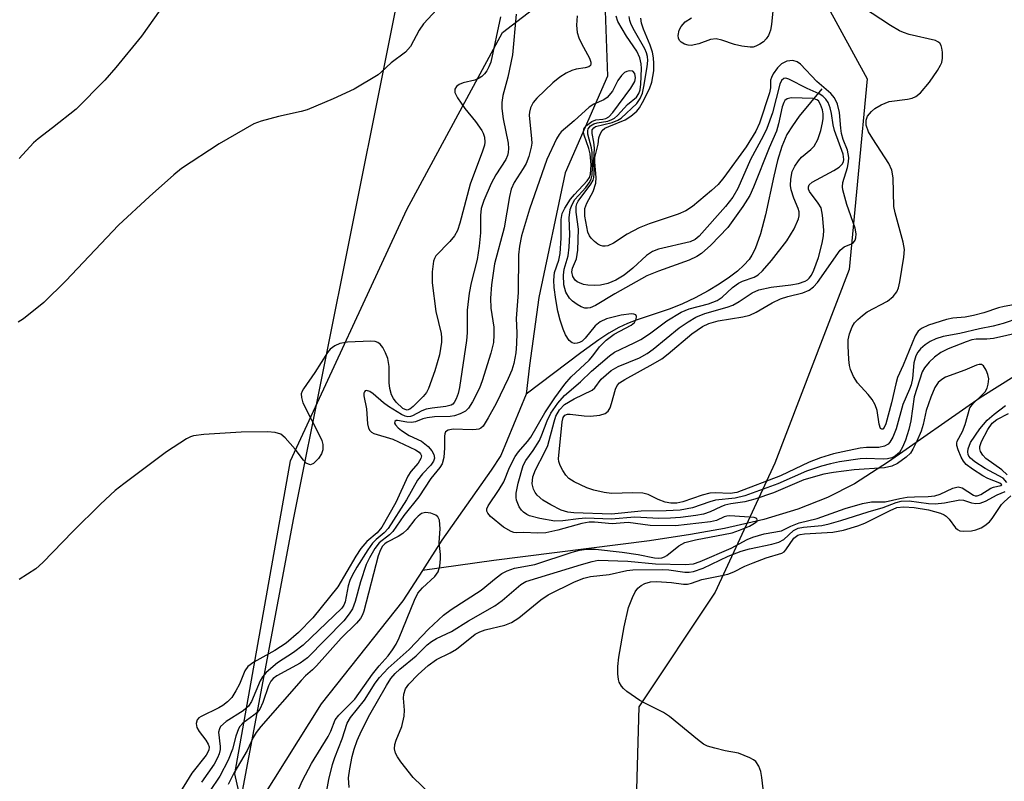
# Model space of a CAD drawing. Units: inches. Extents: x 1261769 to 1267769, y 565450 to 569451.
# Drawn here: x 1265788 to 1265974, y 568766 to 568909 of the extents above; entities that cross this region are included whole.
import ezdxf

# ---------------------------------------------------------------- set-up
doc = ezdxf.new("R2010")
doc.units = ezdxf.units.IN
doc.header["$MEASUREMENT"] = 0
for name, color, linetype in [('HYDRO-Single Line Stream', 4, 'Continuous'), ('NTRL-Pasture Land', 2, 'Continuous'), ('NTRL-Trees', 3, 'Continuous'), ('Undefined', 1, 'Continuous')]:
    doc.layers.add(name, color=color, linetype=linetype)

msp = doc.modelspace()

# ---------------------------------------------------------------- linework, layer by layer
at = {"layer": 'HYDRO-Single Line Stream'}
for points in [[(1265921.56, 568963.6), (1265921.41, 568961.05), (1265918.68, 568951.36), (1265912.21, 568937.33), (1265904.57, 568928.71), (1265900.51, 568923.58), (1265898.29, 568912.84), (1265898.78, 568898.73), (1265890.81, 568880.47), (1265885.79, 568856.97), (1265884.05, 568844.08), (1265883.4, 568838.72)], [(1265939.27, 568896.38), (1265935.04, 568891.19), (1265933.73, 568889.38), (1265932.69, 568887.71), (1265931.72, 568885.5), (1265930.9, 568882.84), (1265930.2, 568879.87), (1265928.67, 568872.57), (1265927.73, 568868.99), (1265926.7, 568866.17), (1265926.09, 568864.97), (1265925.54, 568864.14), (1265924.58, 568863.04), (1265923.34, 568861.91), (1265921.87, 568860.79), (1265919.9, 568859.47), (1265917.81, 568858.22), (1265915.33, 568856.9), (1265912.98, 568855.77), (1265910.65, 568854.78), (1265904.18, 568852.7), (1265902.55, 568852.05), (1265900.93, 568851.26), (1265899.04, 568850.19), (1265897.13, 568848.96), (1265893.72, 568846.53), (1265883.4, 568838.72)], [(1265976.16, 568842.32), (1265969.24, 568838.03), (1265951.9, 568825.88), (1265945.46, 568821.74), (1265940.39, 568819.17), (1265934.76, 568816.96), (1265928.36, 568815.04), (1265920.92, 568813.34), (1265914.48, 568812.17), (1265906.75, 568811), (1265877.33, 568807.29), (1265863.8, 568805.38)], [(1265883.4, 568838.72), (1265878.61, 568827.12), (1265876.77, 568824.36), (1265867.46, 568811.12), (1265863.8, 568805.38)], [(1265863.8, 568805.38), (1265860.13, 568799.65), (1265844.68, 568780.23), (1265831.32, 568758.95), (1265829.98, 568754.81), (1265830.92, 568747.72), (1265841.22, 568737.15), (1265844.84, 568728.99), (1265845.51, 568719.63), (1265845.25, 568701.97), (1265843.79, 568671.33), (1265845.81, 568649.52), (1265845.55, 568628.38), (1265842.22, 568602.82), (1265835.94, 568585.42), (1265835.34, 568582.74)]]:
    msp.add_lwpolyline(points, dxfattribs=at)
at = {"layer": 'NTRL-Pasture Land'}
msp.add_lwpolyline([(1265861.89, 568927.23), (1265839.42, 568815.33), (1265805.45, 568634.27), (1265801.46, 568613.01), (1265772.99, 568444.78), (1265745.4, 568263.39), (1265705.77, 568117.63), (1265674.26, 568047.23), (1265647.31, 568010.14), (1265637.52, 568002.8), (1265619.31, 568005.27), (1265591.55, 568013.27)], dxfattribs=at)
at = {"layer": 'NTRL-Trees'}
for points in [[(1265932.72, 568925.97), (1265947.88, 568898.28), (1265944.44, 568862.27), (1265930.44, 568825.69), (1265919.15, 568801.3), (1265904.69, 568779.62), (1265903.79, 568746.2), (1265918.24, 568718.65), (1265931.34, 568712.77), (1265947.69, 568716.65), (1265967.02, 568717.74), (1265990.61, 568760.4)], [(1265606.96, 567994.38), (1265639.51, 567990.04), (1265662.3, 568003.06), (1265689.42, 568049.72), (1265731.74, 568149.55), (1265744.76, 568218.99), (1265747.49, 568274.17), (1265772.68, 568368.26), (1265791.49, 568393.12), (1265803.31, 568402.19), (1265808.83, 568426.83), (1265804.43, 568468.43), (1265816.17, 568538.89), (1265817.07, 568612.06), (1265829.99, 568684.89), (1265834.29, 568709.13), (1265836.07, 568732.77), (1265835.08, 568737.17), (1265828.36, 568766.97), (1265838.89, 568826.1), (1265860.88, 568873.56), (1265878.95, 568906.98), (1265902.44, 568925.05)]]:
    msp.add_lwpolyline(points, dxfattribs=at)
at = {"layer": 'Undefined'}
for points, elevation in [([(1265872.44, 568917.8), (1265864, 568908.64), (1265863.2, 568907.47), (1265861.55, 568904.36), (1265860.61, 568903.3), (1265857.89, 568901.3), (1265856.08, 568899.56), (1265855.41, 568899.03), (1265850.91, 568896.33), (1265846.94, 568894.49), (1265842.05, 568892.38), (1265840.91, 568892.06), (1265836.59, 568891.14), (1265833.3, 568890.23), (1265831.96, 568889.74), (1265825.36, 568885.97), (1265818.3, 568881.3), (1265816.84, 568880.1), (1265812.24, 568876.04), (1265806.39, 568870.59), (1265796.43, 568860.1), (1265792.23, 568856.01), (1265788.38, 568852.94), (1265787.43, 568852.29)], 484), ([(1265817.44, 568915.89), (1265810.69, 568906.31), (1265805.87, 568900.38), (1265803.76, 568897.99), (1265798.34, 568892.55), (1265793.92, 568888.99), (1265791.15, 568886.92), (1265790.31, 568886.16), (1265787.61, 568883.21)], 486), ([(1265930.08, 568911.72), (1265929.8, 568908.51), (1265929.56, 568907.46), (1265929.19, 568906.46), (1265928.79, 568905.82), (1265928.28, 568905.27), (1265927.58, 568904.78), (1265926.82, 568904.41), (1265926.29, 568904.26), (1265925.77, 568904.22), (1265924.15, 568904.4), (1265922.8, 568904.74), (1265920.37, 568905.57), (1265919.3, 568905.79), (1265918.25, 568905.65), (1265916.02, 568904.85), (1265914.58, 568904.57), (1265914.02, 568904.58), (1265913.31, 568904.79), (1265912.7, 568905.16), (1265912.4, 568905.5), (1265912.23, 568905.93), (1265912.17, 568906.42), (1265912.32, 568907.43), (1265912.72, 568908.15), (1265913.48, 568908.99), (1265914.64, 568909.8)], 484), ([(1265983.24, 568856.95), (1265973.75, 568855.28), (1265972.7, 568855.01), (1265969.88, 568854.08), (1265967.97, 568853.57), (1265966.4, 568853.26), (1265964.06, 568853.02), (1265962.88, 568852.81), (1265959.48, 568851.7), (1265958.15, 568851.11), (1265957.53, 568850.61), (1265956.92, 568849.68), (1265954.69, 568844.17), (1265953.62, 568841.81), (1265953.26, 568840.65), (1265952.47, 568837.06), (1265951.36, 568833.1), (1265951.08, 568832.39), (1265950.85, 568832.09), (1265950.62, 568832.05), (1265950.4, 568832.22), (1265950.11, 568833.05), (1265949.77, 568835.59), (1265949.4, 568836.67), (1265948.78, 568837.69), (1265948.06, 568838.65), (1265946.03, 568840.84), (1265945.3, 568842.05), (1265944.71, 568843.32), (1265944.51, 568844.13), (1265944.38, 568845.27), (1265944.24, 568847.85), (1265944.29, 568848.98), (1265944.54, 568850.1), (1265945.05, 568851.43), (1265945.49, 568852.15), (1265946.08, 568852.78), (1265946.95, 568853.56), (1265947.88, 568854.26), (1265951.71, 568856.25), (1265952.76, 568857.17), (1265953.46, 568858.02), (1265953.8, 568858.78), (1265954.06, 568859.9), (1265954.82, 568864.55), (1265954.92, 568865.99), (1265954.69, 568867.39), (1265953.17, 568872.97), (1265952.93, 568874.12), (1265952.76, 568879.58), (1265952.55, 568881.02), (1265951.93, 568882.29), (1265948.92, 568886.91), (1265948.13, 568888.25), (1265947.65, 568889.53), (1265947.65, 568890.46), (1265947.95, 568891.21), (1265948.65, 568892.09), (1265949.28, 568892.65), (1265950.49, 568893.36), (1265952.05, 568893.97), (1265955.51, 568894.44), (1265956.35, 568894.62), (1265957.08, 568894.93), (1265957.94, 568895.61), (1265959.66, 568897.64), (1265961.16, 568899.82), (1265961.75, 568900.82), (1265961.95, 568901.35), (1265962.08, 568902.15), (1265962.07, 568903.26), (1265961.97, 568904.07), (1265961.82, 568904.56), (1265961.58, 568904.96), (1265961.24, 568905.26), (1265960.8, 568905.5), (1265955.82, 568906.64), (1265954.75, 568906.99), (1265953.99, 568907.33), (1265952.3, 568908.31), (1265947, 568911.78)], 484), ([(1265878.58, 568909.99), (1265876.73, 568901.41), (1265876.37, 568900.49), (1265875.97, 568899.77), (1265875.54, 568899.18), (1265875.02, 568898.67), (1265874.54, 568898.37), (1265873.74, 568898.03), (1265871.53, 568897.48), (1265870.76, 568897.21), (1265870.22, 568896.81), (1265869.93, 568896.29), (1265869.95, 568895.67), (1265870.45, 568894.67), (1265871.83, 568892.68), (1265873.85, 568890.18), (1265875.02, 568888.49), (1265875.29, 568887.98), (1265875.55, 568887.25), (1265875.63, 568886.3), (1265875.54, 568885.73), (1265875.19, 568884.6), (1265872.81, 568878.33), (1265870.9, 568870.97), (1265870.43, 568869.58), (1265869.86, 568868.62), (1265869.01, 568867.53), (1265866.37, 568864.8), (1265866.07, 568864.33), (1265865.88, 568863.8), (1265865.62, 568861.78), (1265865.65, 568859.73), (1265866.36, 568854.31), (1265867.32, 568850.18), (1265867.44, 568849.32), (1265867.44, 568848.5), (1265867.02, 568846.09), (1265866.15, 568843.08), (1265864.96, 568839.79), (1265864.57, 568839.03), (1265863.97, 568838.26), (1265862.05, 568836.35), (1265861.4, 568835.86), (1265860.95, 568835.7), (1265860.55, 568835.77), (1265860.13, 568836.01), (1265858.83, 568837.21), (1265858.36, 568837.85), (1265857.98, 568838.55), (1265857.62, 568839.78), (1265857.52, 568840.84), (1265857.49, 568843.91), (1265857.25, 568845.41), (1265856.85, 568846.49), (1265856.33, 568847.51), (1265855.82, 568848.14), (1265855.39, 568848.44), (1265854.88, 568848.62), (1265854.05, 568848.7), (1265849.62, 568848.49), (1265848.19, 568848.27), (1265847.23, 568847.84), (1265846.39, 568847.21), (1265845.84, 568846.55), (1265843.46, 568842.8), (1265841.33, 568839.67), (1265841.07, 568839.24), (1265840.91, 568838.75), (1265840.92, 568838.07), (1265841.22, 568837.08), (1265844.42, 568830.75), (1265844.77, 568829.95), (1265844.98, 568829.16), (1265844.97, 568828.19), (1265844.75, 568827.45), (1265844.15, 568826.53), (1265843.23, 568825.6), (1265842.65, 568825.35), (1265842.25, 568825.44), (1265841.86, 568825.69), (1265841.3, 568826.22), (1265839.75, 568828.29), (1265837.89, 568830.45), (1265837.02, 568831.12), (1265835.97, 568831.48), (1265834.52, 568831.57), (1265829.52, 568831.53), (1265822.52, 568831.07), (1265820.51, 568830.82), (1265819.97, 568830.63), (1265819.19, 568830.23), (1265815.44, 568827.77), (1265807.38, 568821.78), (1265805.76, 568820.5), (1265802.99, 568817.9), (1265797.75, 568812.73), (1265792.09, 568806.87), (1265790.73, 568805.7), (1265787.6, 568803.66)], 482), ([(1265881.53, 568910.44), (1265880.84, 568902.8), (1265879.96, 568898.55), (1265879.02, 568895.08), (1265878.82, 568893.77), (1265878.83, 568892.67), (1265879.08, 568890.71), (1265880.02, 568886.12), (1265880.1, 568885.07), (1265880.03, 568884.31), (1265879.89, 568883.79), (1265879.54, 568883.03), (1265877.69, 568880.14), (1265876.82, 568878.51), (1265875.38, 568875.29), (1265874.9, 568873.78), (1265874.78, 568872.43), (1265874.81, 568869.19), (1265874.55, 568866.67), (1265874.12, 568864.14), (1265873, 568859.74), (1265872.63, 568857.79), (1265872.29, 568854.55), (1265872.28, 568850.3), (1265872.16, 568848.84), (1265870.79, 568839.98), (1265870.54, 568838.84), (1265870.2, 568837.79), (1265869.83, 568837.1), (1265869.54, 568836.8), (1265869.22, 568836.62), (1265868.26, 568836.38), (1265865.64, 568836.06), (1265864.49, 568835.85), (1265863.69, 568835.56), (1265861.95, 568834.59), (1265861.53, 568834.47), (1265861.07, 568834.44), (1265860.57, 568834.54), (1265859.86, 568834.84), (1265857.37, 568836.38), (1265856.47, 568837.06), (1265854.51, 568838.75), (1265853.86, 568839.2), (1265853.25, 568839.39), (1265852.99, 568839.31), (1265852.84, 568839.16), (1265852.74, 568838.85), (1265852.73, 568838.37), (1265853.25, 568835.95), (1265853.44, 568833.09), (1265853.61, 568832.28), (1265853.86, 568831.83), (1265854.2, 568831.51), (1265854.64, 568831.28), (1265858.23, 568830.18), (1265862.48, 568828.19), (1265863.18, 568827.74), (1265863.46, 568827.45), (1265863.64, 568827.03), (1265863.53, 568826.52), (1265862.97, 568825.69), (1265861.64, 568824.11), (1265861.06, 568823.21), (1265858.76, 568818.24), (1265856.13, 568813.59), (1265855.22, 568812.49), (1265853.3, 568810.86), (1265852.18, 568809.53), (1265851.19, 568808.1), (1265847.84, 568802.29), (1265843.12, 568796.47), (1265840.41, 568793.67), (1265838.08, 568791.64), (1265835.9, 568790.25), (1265831.93, 568788.08), (1265830.83, 568787.27), (1265830.23, 568786.43), (1265829.22, 568783.94), (1265828.55, 568782.64), (1265827.77, 568781.4), (1265826.99, 568780.56), (1265826.07, 568779.86), (1265825.32, 568779.42), (1265822, 568777.84), (1265821.57, 568777.53), (1265821.25, 568777.16), (1265821.04, 568776.46), (1265821.16, 568775.72), (1265821.58, 568774.98), (1265822.87, 568773.31), (1265823.34, 568772.59), (1265823.51, 568772.11), (1265823.45, 568771.44), (1265822.91, 568770.51), (1265820.24, 568767.1), (1265814.57, 568757.91)], 480), ([(1265893.06, 568910.15), (1265892.92, 568908.39), (1265893.06, 568907.03), (1265893.35, 568905.97), (1265893.84, 568904.93), (1265895.36, 568902.14), (1265895.63, 568901.42), (1265895.66, 568901.04), (1265895.55, 568900.76), (1265895.24, 568900.53), (1265894.56, 568900.32), (1265892.86, 568900.06), (1265892.02, 568899.83), (1265890.98, 568899.33), (1265889.76, 568898.57), (1265888.46, 568897.48), (1265885.43, 568894.59), (1265884.74, 568893.77), (1265884.23, 568892.75), (1265884.02, 568891.93), (1265883.98, 568891.36), (1265884.44, 568886.95), (1265884.46, 568886.08), (1265884.36, 568885.36), (1265883.92, 568883.61), (1265883.42, 568882.29), (1265882.86, 568881.3), (1265881.15, 568878.68), (1265880.56, 568877.4), (1265880.25, 568876.02), (1265879.24, 568870.13), (1265877.43, 568863.34), (1265876.83, 568859.37), (1265876.67, 568856.83), (1265876.75, 568854.94), (1265877.27, 568851.34), (1265877.3, 568849.89), (1265877.22, 568848.45), (1265876.73, 568846.44), (1265875.1, 568841.2), (1265874.6, 568839.85), (1265873.27, 568837.27), (1265872.52, 568836.07), (1265871.94, 568835.5), (1265870.96, 568835), (1265869.89, 568834.63), (1265869.05, 568834.47), (1265866.08, 568834.4), (1265864.67, 568834.24), (1265863.87, 568834.04), (1265862.48, 568833.48), (1265861.72, 568833.32), (1265860.86, 568833.38), (1265859.09, 568833.74), (1265858.82, 568833.72), (1265858.57, 568833.55), (1265858.53, 568833.23), (1265858.7, 568832.89), (1265859.2, 568832.35), (1265859.86, 568831.82), (1265861.32, 568830.89), (1265863.65, 568829.84), (1265864.89, 568828.8), (1265865.58, 568827.97), (1265865.95, 568827.3), (1265866.08, 568826.61), (1265865.91, 568826.02), (1265865.41, 568825.29), (1265863.79, 568823.62), (1265862.89, 568822.45), (1265860.79, 568818.75), (1265857.32, 568813.34), (1265856.59, 568812.48), (1265855.07, 568811.24), (1265854.34, 568810.53), (1265853.48, 568809.31), (1265851.41, 568806.01), (1265850.5, 568804.46), (1265850.08, 568803.51), (1265849.79, 568802.46), (1265849.23, 568799.46), (1265848.97, 568798.81), (1265848.57, 568798.24), (1265841.28, 568791.26), (1265839.46, 568789.88), (1265836.42, 568787.93), (1265834.3, 568786.1), (1265833.56, 568785.28), (1265833.13, 568784.56), (1265831.49, 568780.66), (1265830.94, 568779.75), (1265829.9, 568778.86), (1265826.69, 568776.84), (1265825.66, 568775.9), (1265825.43, 568775.51), (1265825.29, 568774.88), (1265825.6, 568772.15), (1265825.59, 568771.59), (1265825.41, 568770.76), (1265825.1, 568769.99), (1265824.42, 568768.79), (1265822.05, 568765.42)], 478), ([(1265849.96, 568764.37), (1265849.86, 568766.22), (1265850.06, 568767.93), (1265850.51, 568770.24), (1265850.9, 568771.67), (1265851.49, 568773.28), (1265852.3, 568775.1), (1265853.86, 568778.21), (1265857.01, 568783.67), (1265857.86, 568784.98), (1265858.66, 568785.94), (1265859.53, 568786.75), (1265862.64, 568789.29), (1265864.73, 568791.33), (1265865.53, 568792), (1265866.45, 568792.52), (1265869.32, 568793.84), (1265872.53, 568795.87), (1265877.47, 568798.74), (1265878.85, 568799.74), (1265882.4, 568802.73), (1265883.36, 568803.3), (1265893.87, 568806.55), (1265895.88, 568807.1), (1265897.02, 568807.31), (1265902.61, 568807.18), (1265907.85, 568806.65), (1265913.48, 568806.53), (1265915.02, 568806.65), (1265916.27, 568807.06), (1265922.15, 568809.61), (1265925.2, 568811.22), (1265926.25, 568811.68), (1265928.38, 568812.28), (1265931.67, 568812.88), (1265933.45, 568813.77), (1265935, 568814.38), (1265938.38, 568815.19), (1265943.69, 568817.08), (1265946.99, 568818.03), (1265948.67, 568818.36), (1265951.24, 568818.35), (1265954.03, 568819), (1265955.41, 568819.22), (1265956.8, 568819.32), (1265959.36, 568819.34), (1265960.67, 568819.47), (1265961.64, 568819.78), (1265964.05, 568820.94), (1265965.06, 568821.18), (1265965.8, 568820.99), (1265967.93, 568819.59), (1265968.28, 568819.49), (1265968.68, 568819.5), (1265969.35, 568819.77), (1265971.23, 568820.96), (1265971.73, 568821.14), (1265973.11, 568821.41), (1265973.29, 568821.59), (1265972.94, 568821.88), (1265970.68, 568822.75), (1265969.7, 568823.25), (1265967.74, 568824.53), (1265966.6, 568825.41), (1265966.04, 568826.05), (1265965.61, 568826.81), (1265965.04, 568828.16), (1265964.82, 568828.97), (1265964.8, 568829.44), (1265964.88, 568829.83), (1265965.85, 568831.67), (1265966.39, 568832.94), (1265967.26, 568836.09), (1265967.94, 568837.01), (1265969.61, 568838.55), (1265970.14, 568839.14), (1265970.51, 568839.82), (1265970.76, 568840.56), (1265970.85, 568841.6), (1265970.67, 568842.42), (1265970.37, 568843.21), (1265969.84, 568844.07), (1265969.47, 568844.28), (1265969.04, 568844.32), (1265968.52, 568844.19), (1265966.33, 568843.24), (1265962.69, 568841.88), (1265961.98, 568841.49), (1265961.28, 568840.87), (1265960.68, 568839.94), (1265959.92, 568838.13), (1265959.03, 568835.61), (1265958.42, 568832.98), (1265958.05, 568831.7), (1265957.27, 568829.83), (1265956.52, 568828.28), (1265956.06, 568827.57), (1265955.23, 568826.78), (1265953.57, 568825.6), (1265952.55, 568825.08), (1265951.12, 568824.8), (1265945.42, 568824.39), (1265941.48, 568823.9), (1265939.69, 568823.57), (1265935.9, 568822.49), (1265930.15, 568820.03), (1265926.63, 568818.84), (1265924.72, 568818.34), (1265922.12, 568817.96), (1265920.98, 568817.71), (1265920.18, 568817.41), (1265918.18, 568816.46), (1265916.91, 568816.02), (1265915.48, 568815.75), (1265912.58, 568815.39), (1265910.66, 568815.26), (1265908.48, 568815.23), (1265903.94, 568815.46), (1265899.47, 568815.1), (1265894.72, 568815.27), (1265893.33, 568815.17), (1265890.34, 568814.77), (1265888.83, 568814.73), (1265886.02, 568815.18), (1265884.05, 568815.73), (1265883.52, 568815.98), (1265882.9, 568816.4), (1265882.55, 568816.77), (1265882.11, 568817.44), (1265881.6, 568818.66), (1265881.52, 568819.18), (1265881.54, 568819.99), (1265881.91, 568821.91), (1265882.87, 568825.22), (1265883.38, 568826.19), (1265884.76, 568828.03), (1265885.95, 568829.96), (1265886.39, 568830.99), (1265887.35, 568833.63), (1265888.09, 568835.09), (1265889.37, 568837), (1265890.65, 568838.47), (1265893.68, 568841.03), (1265895.74, 568843.05), (1265899.18, 568845.96), (1265900.12, 568846.64), (1265903.84, 568848.37), (1265905.07, 568849.03), (1265906.71, 568850.1), (1265910.02, 568852.54), (1265912.73, 568854.2), (1265914.25, 568854.83), (1265917.87, 568855.77), (1265919.48, 568856.4), (1265920.45, 568857.01), (1265922.41, 568858.84), (1265923.54, 568859.68), (1265924.3, 568860.05), (1265926.53, 568860.79), (1265927.29, 568861.21), (1265928.09, 568862), (1265929.75, 568863.93), (1265932.67, 568867.65), (1265934.04, 568869.94), (1265934.89, 568871.8), (1265935, 568872.35), (1265934.98, 568873.13), (1265934.81, 568873.77), (1265934.02, 568875.72), (1265933.51, 568877.3), (1265933.37, 568878.11), (1265933.41, 568879.28), (1265933.7, 568880.73), (1265934.21, 568881.78), (1265934.89, 568882.76), (1265935.47, 568883.44), (1265937.23, 568884.91), (1265937.82, 568885.51), (1265938.52, 568886.79), (1265939.11, 568888.48), (1265939.44, 568889.91), (1265939.55, 568890.78), (1265939.53, 568891.64), (1265939.4, 568892.39), (1265939.05, 568893.42), (1265938.66, 568894.07), (1265938.36, 568894.31), (1265937.66, 568894.52), (1265933.5, 568894.64), (1265932.75, 568894.49), (1265932.29, 568894.14), (1265932.08, 568893.78), (1265931.82, 568892.98), (1265931.12, 568889.77), (1265930.71, 568888.38), (1265929.36, 568885.24), (1265926.4, 568877.76), (1265925.67, 568876.19), (1265924.37, 568874.16), (1265921.55, 568870.17), (1265918.29, 568866.84), (1265916.57, 568865.28), (1265915.69, 568864.69), (1265914.22, 568863.98), (1265908.42, 568861.9), (1265906.2, 568861.02), (1265900.18, 568857.65), (1265896.5, 568855.42), (1265895.49, 568854.99), (1265895.02, 568854.92), (1265894.53, 568854.96), (1265893.78, 568855.21), (1265893.05, 568855.6), (1265892.18, 568856.24), (1265891.6, 568856.8), (1265890.88, 568857.95), (1265890.52, 568859.36), (1265890.44, 568861.14), (1265890.59, 568862.29), (1265891.32, 568864.8), (1265891.57, 568866.47), (1265891.67, 568868.86), (1265891.55, 568872.01), (1265891.71, 568873.57), (1265892.08, 568874.53), (1265892.62, 568875.44), (1265894.66, 568877.72), (1265895.33, 568878.6), (1265895.71, 568879.31), (1265895.91, 568880.05), (1265895.97, 568881.64), (1265895.9, 568884.36), (1265895.75, 568885.21), (1265895.09, 568887.77), (1265895.04, 568888.42), (1265895.12, 568888.8), (1265895.55, 568889.35), (1265896.17, 568889.75), (1265896.86, 568889.95), (1265898.84, 568890.25), (1265899.62, 568890.55), (1265900.08, 568890.82), (1265900.7, 568891.35), (1265902.58, 568893.43), (1265904.27, 568894.76), (1265904.73, 568895.46), (1265904.96, 568896.16), (1265905.09, 568897.27), (1265905.19, 568900.23), (1265905.14, 568901.11), (1265904.9, 568902.24), (1265904.34, 568903.46), (1265902.37, 568906.31), (1265900.73, 568909.11), (1265900.43, 568910.12)], 478), ([(1265981.26, 568851.35), (1265971.71, 568849.23), (1265970.45, 568849.1), (1265968.44, 568849.07), (1265967.66, 568848.95), (1265966.57, 568848.6), (1265963.17, 568847.23), (1265961.79, 568846.54), (1265960.61, 568845.71), (1265959.59, 568844.72), (1265958.68, 568843.64), (1265958.27, 568842.88), (1265956.73, 568838.16), (1265956.14, 568833.65), (1265955.75, 568831.99), (1265955.13, 568830), (1265954.57, 568828.65), (1265953.96, 568827.7), (1265953.19, 568827.04), (1265952.52, 568826.69), (1265951.71, 568826.5), (1265950.86, 568826.42), (1265947.67, 568826.51), (1265946.55, 568826.46), (1265942.61, 568825.88), (1265940.94, 568825.56), (1265939.23, 568825.09), (1265936.37, 568824.14), (1265930.95, 568821.73), (1265924.75, 568819.46), (1265922.93, 568819.04), (1265919.18, 568818.64), (1265918.1, 568818.34), (1265914.85, 568817.22), (1265912.54, 568816.8), (1265909.88, 568816.66), (1265905.14, 568816.62), (1265899.54, 568816.04), (1265892.39, 568816.25), (1265891.27, 568816.39), (1265890.05, 568816.78), (1265888.07, 568817.78), (1265886.59, 568818.67), (1265885.49, 568819.64), (1265885.13, 568820.1), (1265884.77, 568820.76), (1265884.55, 568821.78), (1265884.67, 568823.07), (1265885.17, 568824.37), (1265886.89, 568827.68), (1265887.48, 568829), (1265888.68, 568833.47), (1265889.04, 568834.54), (1265889.74, 568835.74), (1265890.68, 568836.73), (1265892.46, 568837.8), (1265895.88, 568839.42), (1265896.38, 568839.91), (1265897.61, 568841.54), (1265899.49, 568843.14), (1265900.83, 568843.92), (1265904.82, 568845.58), (1265906.31, 568846.37), (1265907.4, 568847.17), (1265912.32, 568851.2), (1265914.01, 568852.38), (1265915.48, 568853.23), (1265917.19, 568853.95), (1265921.39, 568855.14), (1265922.48, 568855.52), (1265923.67, 568856.17), (1265926.12, 568857.85), (1265927.39, 568858.41), (1265929.73, 568858.93), (1265933.44, 568859.36), (1265934.87, 568859.61), (1265936.17, 568860.02), (1265936.61, 568860.29), (1265936.92, 568860.6), (1265937.34, 568861.18), (1265937.81, 568862.11), (1265938.64, 568864.48), (1265939.38, 568867.22), (1265939.59, 568868.58), (1265939.66, 568869.69), (1265939.45, 568872.52), (1265939.14, 568873.88), (1265938.62, 568874.77), (1265936.96, 568876.99), (1265936.78, 568877.43), (1265936.76, 568877.86), (1265936.93, 568878.24), (1265937.47, 568878.71), (1265941.55, 568880.95), (1265942.55, 568881.57), (1265943.15, 568882.13), (1265943.37, 568882.55), (1265943.47, 568883.02), (1265943.31, 568884.03), (1265941.66, 568888.5), (1265941.43, 568889.56), (1265941.14, 568891.68), (1265940.87, 568892.79), (1265940.46, 568893.8), (1265940.06, 568894.42), (1265939.5, 568894.98), (1265938.8, 568895.42), (1265936.5, 568896.41), (1265933.06, 568898.21), (1265932.47, 568898.38), (1265932.1, 568898.32), (1265931.69, 568897.95), (1265931.37, 568897.24), (1265929.95, 568891.85), (1265928.92, 568888.87), (1265928.23, 568887.43), (1265925.83, 568883.02), (1265923.44, 568877.51), (1265922.47, 568875.93), (1265921.1, 568874.13), (1265916.13, 568868.51), (1265915.35, 568867.9), (1265914.4, 568867.49), (1265908.45, 568866.05), (1265907.29, 568865.66), (1265906.17, 568864.89), (1265903.59, 568862.52), (1265901.91, 568861.18), (1265900.36, 568860.24), (1265898.83, 568859.6), (1265897.45, 568859.29), (1265896.25, 568859.23), (1265895.05, 568859.28), (1265894.24, 568859.43), (1265893.49, 568859.69), (1265893.04, 568859.93), (1265892.65, 568860.25), (1265892.23, 568860.91), (1265892.05, 568861.8), (1265892.16, 568862.48), (1265892.94, 568864.24), (1265893.2, 568865.89), (1265893.29, 568869.88), (1265892.86, 568873.06), (1265892.85, 568874.12), (1265893, 568874.65), (1265893.26, 568875.13), (1265895.66, 568878.35), (1265896.06, 568879.09), (1265896.21, 568879.6), (1265896.27, 568880.4), (1265896.19, 568882.85), (1265896.3, 568885.14), (1265896.2, 568886.26), (1265895.88, 568887.9), (1265895.89, 568888.62), (1265896.17, 568889.01), (1265896.51, 568889.22), (1265899.66, 568890.02), (1265900.75, 568890.45), (1265901.39, 568890.83), (1265904.35, 568893.57), (1265904.94, 568894.51), (1265905.37, 568895.55), (1265905.68, 568896.82), (1265906.25, 568900.51), (1265906.38, 568901.69), (1265906.34, 568902.5), (1265906.16, 568903.19), (1265905.83, 568903.94), (1265903.88, 568907.3), (1265903.27, 568908.51), (1265902.99, 568909.25), (1265902.86, 568910.05)], 480), ([(1265976.54, 568853.03), (1265973.59, 568852.06), (1265971.67, 568851.52), (1265969.09, 568851.04), (1265965.38, 568850.13), (1265962.22, 568849.57), (1265960.82, 568849.14), (1265959.79, 568848.63), (1265958.85, 568847.98), (1265957.97, 568847.26), (1265957.44, 568846.63), (1265957.06, 568845.93), (1265956.68, 568844.63), (1265956.4, 568841.68), (1265956.17, 568840.48), (1265955.87, 568839.63), (1265954.62, 568836.76), (1265953.37, 568832.15), (1265952.71, 568830.58), (1265952.17, 568829.63), (1265951.83, 568829.24), (1265951.14, 568828.84), (1265950.05, 568828.64), (1265947.72, 568828.6), (1265946.56, 568828.49), (1265943.24, 568827.83), (1265941.52, 568827.4), (1265939.02, 568826.66), (1265936.93, 568825.87), (1265931.47, 568823.27), (1265923.21, 568820.09), (1265921.95, 568819.9), (1265919.13, 568820.06), (1265918.12, 568820.02), (1265916.69, 568819.64), (1265913.01, 568818.35), (1265911.9, 568818.12), (1265910.76, 568818.12), (1265909.66, 568818.31), (1265908.38, 568818.8), (1265906.48, 568819.71), (1265905.47, 568819.97), (1265903.56, 568820.07), (1265899.53, 568819.93), (1265898.14, 568820.13), (1265896.22, 568820.56), (1265894.86, 568821), (1265892.47, 568822.14), (1265891.5, 568822.76), (1265890.9, 568823.39), (1265890.34, 568824.25), (1265889.84, 568825.22), (1265889.57, 568825.99), (1265889.5, 568826.48), (1265890.21, 568833.47), (1265890.39, 568834.26), (1265890.7, 568834.73), (1265891.23, 568834.91), (1265891.75, 568834.92), (1265894.4, 568834.59), (1265895.59, 568834.53), (1265897.31, 568834.71), (1265898.34, 568835.03), (1265898.91, 568835.49), (1265899.29, 568836.12), (1265899.57, 568836.9), (1265900.28, 568839.63), (1265900.62, 568840.35), (1265901.06, 568840.83), (1265902.05, 568841.49), (1265907.42, 568844.4), (1265909.08, 568845.39), (1265910.28, 568846.31), (1265914.74, 568850.08), (1265916.72, 568851.49), (1265917.95, 568852.06), (1265919.68, 568852.54), (1265924.35, 568853.28), (1265925.69, 568853.61), (1265926.88, 568854.15), (1265929.91, 568855.94), (1265931.5, 568856.67), (1265932.85, 568857.15), (1265935.73, 568857.81), (1265936.88, 568858.32), (1265937.71, 568858.97), (1265938.47, 568859.79), (1265942.74, 568865.87), (1265943.5, 568866.52), (1265944.87, 568867.11), (1265945.28, 568867.37), (1265945.59, 568867.76), (1265945.75, 568868.2), (1265945.78, 568868.95), (1265945.57, 568870.02), (1265944.04, 568874.5), (1265943.28, 568877.3), (1265943.23, 568877.85), (1265943.29, 568878.64), (1265944.15, 568881.48), (1265944.36, 568882.58), (1265944.41, 568883.41), (1265944.14, 568884.76), (1265943.35, 568886.77), (1265943.02, 568887.91), (1265942.86, 568888.96), (1265942.65, 568891.91), (1265942.25, 568893.46), (1265941.68, 568894.69), (1265940.99, 568895.51), (1265938.34, 568897.76), (1265935.28, 568901.01), (1265934.63, 568901.47), (1265933.8, 568901.72), (1265932.7, 568901.57), (1265931.68, 568901.1), (1265930.92, 568900.33), (1265930.12, 568899.2), (1265929.75, 568898.49), (1265929.61, 568898), (1265929.62, 568896.58), (1265929.43, 568895.62), (1265927.49, 568889.88), (1265926.82, 568888.34), (1265924.98, 568885.39), (1265920.75, 568879.61), (1265919.69, 568878.32), (1265918.41, 568877.13), (1265914.82, 568874.15), (1265913.6, 568873.34), (1265912.17, 568872.71), (1265906.67, 568870.85), (1265904.75, 568870.13), (1265902.53, 568868.93), (1265899.89, 568867.2), (1265898.86, 568866.74), (1265898.34, 568866.63), (1265897.88, 568866.65), (1265897.44, 568866.76), (1265896.96, 568867.02), (1265896.31, 568867.55), (1265895.71, 568868.17), (1265895.39, 568868.61), (1265895.09, 568869.31), (1265894.51, 568872.32), (1265894.5, 568873.75), (1265894.86, 568874.78), (1265896.08, 568876.97), (1265896.58, 568878.52), (1265896.67, 568879.62), (1265896.41, 568882.51), (1265896.41, 568883.37), (1265896.99, 568885.94), (1265897.15, 568887.11), (1265897.38, 568887.83), (1265897.76, 568888.47), (1265898.29, 568888.92), (1265899.02, 568889.28), (1265902.15, 568890.5), (1265903.2, 568891.2), (1265904.31, 568892.12), (1265904.85, 568892.78), (1265905.43, 568893.76), (1265906.72, 568896.39), (1265907.17, 568897.64), (1265907.52, 568899.77), (1265907.57, 568901.14), (1265907.5, 568902.23), (1265907.26, 568903.31), (1265906.84, 568904.63), (1265905.58, 568907.66), (1265905.2, 568908.75), (1265905.11, 568909.73)], 482), ([(1265845.61, 568763.15), (1265846.1, 568765.91), (1265846.84, 568768.72), (1265847.28, 568770.09), (1265848.62, 568773.6), (1265849.6, 568776.56), (1265850.23, 568777.6), (1265852.86, 568780.9), (1265854.89, 568784.09), (1265855.68, 568785.18), (1265857.35, 568786.92), (1265861.28, 568790.44), (1265864.97, 568794.3), (1265867.76, 568796.98), (1265869.21, 568798.04), (1265874.89, 568801.66), (1265877.75, 568804), (1265878.83, 568804.79), (1265879.83, 568805.32), (1265881.22, 568805.8), (1265885.04, 568806.49), (1265892.12, 568808.86), (1265893.49, 568809.2), (1265894.82, 568809.41), (1265896.5, 568809.43), (1265901.56, 568808.88), (1265904.58, 568808.42), (1265907.66, 568807.8), (1265908.47, 568807.73), (1265909.08, 568807.79), (1265909.53, 568807.95), (1265910.01, 568808.25), (1265912.25, 568810.07), (1265913.41, 568810.66), (1265915.41, 568811.18), (1265922.34, 568812.5), (1265923.73, 568812.98), (1265925.64, 568813.79), (1265926.56, 568814.3), (1265927.04, 568814.71), (1265927.1, 568814.96), (1265926.99, 568815.2), (1265926.5, 568815.42), (1265921.9, 568815.7), (1265921.34, 568815.67), (1265920.82, 568815.54), (1265919.4, 568814.86), (1265918.27, 568814.58), (1265911.61, 568813.85), (1265906.87, 568813.88), (1265902.72, 568814.46), (1265899.68, 568814.17), (1265896.33, 568814.49), (1265895.3, 568814.51), (1265893.96, 568814.27), (1265889.39, 568813.01), (1265887.1, 568812.51), (1265885.63, 568812.42), (1265882.9, 568812.55), (1265881.61, 568812.52), (1265881.08, 568812.57), (1265880.55, 568812.73), (1265879.14, 568813.6), (1265876.66, 568815.61), (1265876.14, 568816.2), (1265875.96, 568816.62), (1265875.99, 568817.01), (1265876.24, 568817.61), (1265878.29, 568820.68), (1265879.16, 568822.14), (1265880.26, 568824.87), (1265881.31, 568826.9), (1265881.96, 568827.83), (1265883.65, 568829.72), (1265884.32, 568830.58), (1265886.91, 568835.18), (1265888.82, 568838.01), (1265890.7, 568840.59), (1265891.92, 568841.97), (1265895.31, 568845.11), (1265896.01, 568845.91), (1265897.26, 568847.63), (1265898.51, 568848.87), (1265900.06, 568850.05), (1265903.26, 568851.75), (1265903.86, 568852.25), (1265904.22, 568852.83), (1265904.27, 568853.38), (1265904.14, 568853.66), (1265903.79, 568853.83), (1265903.3, 568853.87), (1265901.34, 568853.62), (1265898.61, 568852.94), (1265897.4, 568852.34), (1265896.48, 568851.63), (1265894.58, 568849.27), (1265893.97, 568848.68), (1265893.52, 568848.44), (1265893.03, 568848.31), (1265892.54, 568848.27), (1265892.09, 568848.36), (1265891.55, 568848.8), (1265890.84, 568849.9), (1265890.38, 568850.95), (1265889.83, 568852.66), (1265889.42, 568854.36), (1265889.02, 568856.58), (1265888.73, 568858.81), (1265888.63, 568860.24), (1265888.78, 568861.65), (1265889.57, 568864.02), (1265889.82, 568865.27), (1265890.04, 568868.16), (1265890.03, 568871.7), (1265890.23, 568872.79), (1265890.72, 568873.81), (1265891.81, 568875.51), (1265892.54, 568876.42), (1265894.95, 568878.97), (1265895.36, 568879.6), (1265895.57, 568880.25), (1265895.67, 568882), (1265895.53, 568884.07), (1265895.25, 568885.09), (1265894.35, 568887.62), (1265894.24, 568888.16), (1265894.29, 568888.73), (1265894.47, 568889.09), (1265894.79, 568889.46), (1265895.84, 568890.22), (1265896.56, 568890.52), (1265897.88, 568890.64), (1265898.5, 568890.77), (1265899.02, 568891.08), (1265899.8, 568891.91), (1265903.2, 568896.48), (1265903.93, 568897.77), (1265904.09, 568898.46), (1265903.95, 568899.23), (1265903.56, 568899.67), (1265902.92, 568899.76), (1265902.45, 568899.66), (1265902, 568899.45), (1265901.4, 568898.88), (1265900.75, 568897.91), (1265899.74, 568895.95), (1265898.72, 568894.73), (1265898.1, 568894.3), (1265896.18, 568893.48), (1265895.31, 568892.93), (1265892.47, 568890.29), (1265890.03, 568888.22), (1265889.65, 568887.76), (1265889.15, 568886.89), (1265887.32, 568883.02), (1265884.02, 568873.64), (1265882.56, 568868.59), (1265882.13, 568866.66), (1265881.99, 568864.98), (1265881.88, 568857.89), (1265881.53, 568852.97), (1265881.64, 568850.26), (1265881.6, 568848.22), (1265881.44, 568846.48), (1265881.09, 568844.49), (1265880.72, 568843.24), (1265880.01, 568841.64), (1265877.73, 568836.9), (1265876.23, 568834.2), (1265875.26, 568832.66), (1265874.82, 568832.28), (1265874.44, 568832.1), (1265873.98, 568831.99), (1265873.19, 568831.95), (1265869.61, 568832.08), (1265868.69, 568831.91), (1265868.19, 568831.59), (1265868.02, 568831.21), (1265867.96, 568830.75), (1265867.97, 568828.53), (1265867.87, 568826.75), (1265867.56, 568825.52), (1265867.11, 568824.82), (1265865.38, 568822.77), (1265863.15, 568819.31), (1265860.26, 568815.77), (1265858.19, 568812.76), (1265857.6, 568812.14), (1265855.6, 568810.62), (1265854.78, 568809.55), (1265853.78, 568807.8), (1265853.16, 568806.51), (1265852.08, 568803.22), (1265851.12, 568799.51), (1265850.56, 568798.15), (1265849.98, 568797.19), (1265848.93, 568795.91), (1265842.11, 568788.92), (1265840.67, 568787.89), (1265836.31, 568785.47), (1265835.61, 568784.97), (1265835.17, 568784.51), (1265834.71, 568783.62), (1265833.64, 568780.47), (1265833.06, 568779.22), (1265832.56, 568778.59), (1265831.96, 568778.04), (1265829.87, 568776.56), (1265829.32, 568775.95), (1265829.05, 568775.46), (1265828.57, 568774.11), (1265827.94, 568771.62), (1265827.07, 568769.54), (1265825.52, 568766.55), (1265823.59, 568763.64)], 476), ([(1265974.28, 568822.02), (1265973.54, 568822.8), (1265970.19, 568824.67), (1265968.18, 568825.93), (1265967.37, 568826.6), (1265967.1, 568826.95), (1265966.93, 568827.32), (1265966.86, 568827.83), (1265966.93, 568828.34), (1265967.4, 568829.59), (1265969.17, 568832.14), (1265970.57, 568833.79), (1265971.84, 568834.9), (1265974.02, 568836.58)], 480), ([(1265974.3, 568823.45), (1265973.32, 568824.38), (1265970.29, 568826.56), (1265969.7, 568827.17), (1265969.27, 568827.87), (1265969.15, 568828.34), (1265969.16, 568828.78), (1265969.46, 568829.77), (1265970.66, 568832.04), (1265971.49, 568833.19), (1265972.37, 568833.89), (1265974.58, 568835.03)], 482), ([(1265865.38, 568763.1), (1265862.03, 568766.28), (1265859.74, 568769.23), (1265859.09, 568770.17), (1265858.7, 568770.9), (1265858.52, 568771.7), (1265858.57, 568772.54), (1265858.82, 568773.33), (1265859.91, 568775.94), (1265860.33, 568777.89), (1265860.42, 568779.03), (1265860.22, 568781.26), (1265860.28, 568782.04), (1265860.62, 568783.01), (1265861.26, 568783.92), (1265863, 568785.74), (1265864.88, 568787.43), (1265866.44, 568788.55), (1265869.03, 568789.83), (1265870.24, 568790.54), (1265873.77, 568793.37), (1265874.63, 568793.82), (1265875.65, 568794.19), (1265879.36, 568795.03), (1265880.66, 568795.54), (1265882.01, 568796.43), (1265886.21, 568799.83), (1265887.58, 568800.8), (1265892.57, 568803.25), (1265894.28, 568803.94), (1265895.55, 568804.24), (1265899.08, 568804.66), (1265902.44, 568805.38), (1265903.57, 568805.53), (1265909.2, 568805.58), (1265910.36, 568805.51), (1265913.38, 568805.1), (1265914.25, 568805.09), (1265915.06, 568805.22), (1265916.84, 568805.84), (1265921.61, 568808.1), (1265924.05, 568809.02), (1265925.62, 568809.48), (1265929.84, 568810.35), (1265931.16, 568810.76), (1265932.09, 568811.24), (1265933.91, 568812.93), (1265934.83, 568813.4), (1265935.82, 568813.59), (1265939.31, 568813.89), (1265940.69, 568814.18), (1265942.86, 568814.8), (1265948.08, 568816.48), (1265950.87, 568817.27), (1265953.35, 568818.25), (1265954.3, 568818.51), (1265955.78, 568818.56), (1265959.47, 568818.07), (1265960.74, 568817.98), (1265962.46, 568818.14), (1265965.38, 568818.73), (1265966.09, 568818.65), (1265967.6, 568818.18), (1265968.4, 568818.02), (1265969.19, 568818.11), (1265970.22, 568818.51), (1265972.41, 568819.66), (1265973.94, 568820.3)], 480), ([(1265928.41, 568762.55), (1265927.98, 568766.29), (1265927.77, 568767.43), (1265927.39, 568768.42), (1265926.81, 568769.28), (1265926.39, 568769.61), (1265925.67, 568770.02), (1265923.57, 568770.89), (1265921, 568771.35), (1265919.06, 568771.8), (1265917.71, 568772.2), (1265916.95, 568772.57), (1265915.77, 568773.44), (1265910.51, 568777.82), (1265909.34, 568778.55), (1265906.19, 568780.13), (1265904.91, 568780.86), (1265902.45, 568782.55), (1265901.78, 568783.12), (1265901.41, 568783.55), (1265901.01, 568784.27), (1265900.84, 568784.8), (1265900.72, 568785.89), (1265900.71, 568787.28), (1265900.93, 568789.01), (1265901.94, 568794.75), (1265902.75, 568798.38), (1265903.48, 568800.3), (1265904.03, 568801.36), (1265904.53, 568802.06), (1265905.14, 568802.56), (1265905.84, 568802.94), (1265906.9, 568803.25), (1265908.04, 568803.31), (1265910.91, 568803.11), (1265913.16, 568802.83), (1265913.93, 568802.83), (1265914.65, 568802.99), (1265916.6, 568803.66), (1265920.1, 568804.35), (1265921.55, 568804.72), (1265922.67, 568805.11), (1265924.72, 568806.18), (1265926.33, 568806.85), (1265928.79, 568807.76), (1265931.75, 568808.67), (1265932.15, 568808.93), (1265932.49, 568809.27), (1265934.02, 568811.5), (1265934.77, 568812.03), (1265935.2, 568812.18), (1265936.01, 568812.3), (1265941.38, 568812.6), (1265943.38, 568813.02), (1265946.1, 568813.84), (1265947.4, 568814.32), (1265952.2, 568816.75), (1265953.48, 568817.28), (1265954.82, 568817.43), (1265956.74, 568817.3), (1265959.46, 568816.82), (1265961.71, 568816.22), (1265962.39, 568815.92), (1265962.8, 568815.63), (1265963.33, 568815.07), (1265964.58, 568813.43), (1265964.94, 568813.11), (1265965.36, 568812.9), (1265966.15, 568812.79), (1265967.56, 568812.88), (1265968.39, 568813.05), (1265969.43, 568813.44), (1265970.13, 568813.87), (1265970.95, 568814.58), (1265971.49, 568815.23), (1265973.27, 568817.86), (1265973.73, 568818.35), (1265975, 568819.46)], 482), ([(1265840.42, 568764.17), (1265841.16, 568765.74), (1265842.86, 568768.91), (1265846.02, 568774.02), (1265846.52, 568775.07), (1265847.32, 568777.18), (1265848, 568778.06), (1265851.02, 568781.06), (1265854.35, 568785.81), (1265855.63, 568787.39), (1265857.34, 568789.28), (1265858.17, 568790.37), (1265858.87, 568791.49), (1265859.44, 568792.64), (1265862.33, 568799.78), (1265862.95, 568801.08), (1265863.8, 568802.13), (1265866.17, 568804.26), (1265866.8, 568805.16), (1265867.1, 568806.2), (1265867.24, 568807.58), (1265867.22, 568808.42), (1265867, 568810.65), (1265867.15, 568813.28), (1265867.01, 568814.88), (1265866.72, 568815.53), (1265866.36, 568815.84), (1265865.4, 568816.23), (1265864.37, 568816.36), (1265863.64, 568816.13), (1265862.97, 568815.64), (1265862.37, 568815), (1265860.89, 568813.1), (1265860.12, 568812.35), (1265859.23, 568811.78), (1265857.15, 568810.72), (1265856.68, 568810.41), (1265856.23, 568809.96), (1265855.85, 568809.29), (1265855.47, 568808.17), (1265852.71, 568797.71), (1265852.45, 568797.01), (1265852.07, 568796.33), (1265851.32, 568795.46), (1265848.47, 568792.61), (1265843.81, 568787.35), (1265843.05, 568786.61), (1265841.7, 568785.48), (1265840.88, 568784.64), (1265833.26, 568775.9), (1265832.37, 568774.77), (1265831.84, 568773.86), (1265830.69, 568771.37), (1265828.18, 568767.09), (1265827.1, 568764.98)], 474)]:
    msp.add_lwpolyline(points, dxfattribs=dict(at, elevation=elevation))

doc.saveas('drawing.dxf')
